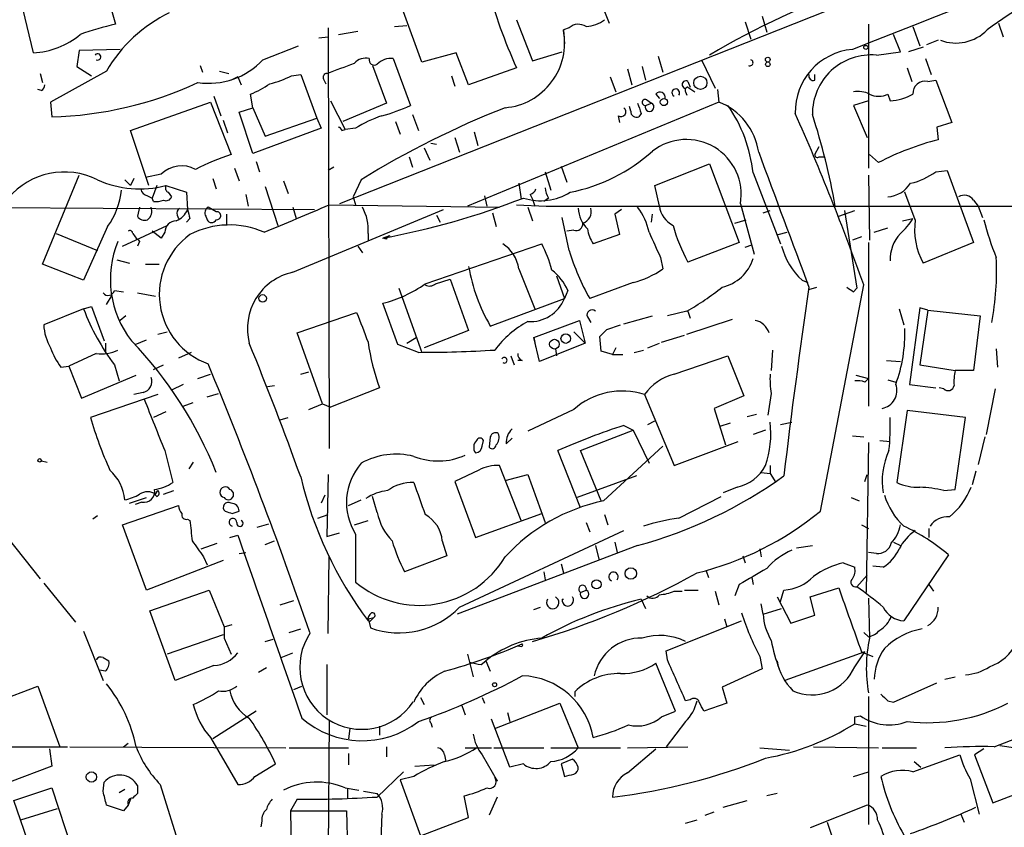
# Model space of a CAD drawing. Extents: x -24805 to 171979, y 101659 to 181977.
# Drawn here: x 622 to 695, y 181497 to 181557 of the extents above; entities that cross this region are included whole.
import ezdxf

# ---------------------------------------------------------------- set-up
doc = ezdxf.new("R2010")
doc.units = 0
doc.header["$MEASUREMENT"] = 0
doc.layers.add('MAIN', color=5, linetype='CONTINUOUS')

msp = doc.modelspace()

# ---------------------------------------------------------------- linework, layer by layer
at = {"layer": 'MAIN'}
for p, q in [((628.2267, 181561.5315), (629.5813, 181556.7901)), ((691.896, 181561.6161), (646.176, 181543.4975)), ((664.6333, 181560.6848), (666.1573, 181556.8748)), ((623.4853, 181554.6735), (622.554, 181558.5681)), ((652.272, 181553.9961), (650.9173, 181557.7215)), ((659.2993, 181557.1288), (660.4847, 181554.0808)), ((676.2327, 181556.9595), (676.656, 181555.6895)), ((677.5027, 181557.3828), (677.8413, 181556.1975)), ((695.0287, 181556.8748), (695.3673, 181555.8588)), ((645.3293, 181556.5361), (645.414, 181525.3788)), ((646.0913, 181556.0281), (647.5307, 181556.2821)), ((650.24, 181556.6208), (651.1713, 181556.7055)), ((663.194, 181556.5361), (662.7707, 181556.3668)), ((662.7707, 181556.3668), (662.8553, 181555.3508)), ((685.3767, 181556.7901), (685.3767, 181546.1221)), ((688.6787, 181556.6208), (689.1867, 181555.1815)), ((644.652, 181555.7741), (645.3293, 181555.8588)), ((687.7473, 181554.7581), (687.2393, 181556.0281)), ((690.5413, 181555.6048), (689.6947, 181555.2661)), ((626.872, 181554.8428), (626.7027, 181553.6575)), ((629.92, 181554.9275), (626.872, 181554.8428)), ((640.5033, 181554.1655), (643.128, 181555.1815)), ((654.812, 181554.6735), (652.272, 181553.9961)), ((655.7433, 181552.3028), (654.812, 181554.6735)), ((660.4847, 181554.0808), (662.686, 181554.7581)), ((685.9693, 181554.5041), (687.7473, 181554.7581)), ((689.4407, 181555.0968), (688.34, 181554.7581)), ((650.1553, 181554.2501), (651.4253, 181550.7788)), ((669.798, 181554.4195), (670.1367, 181553.2341)), ((673.0153, 181554.1655), (674.0313, 181552.0488)), ((689.61, 181554.2501), (690.0333, 181553.0648)), ((628.904, 181553.3188), (624.7553, 181551.0328)), ((626.7027, 181553.6575), (627.8033, 181552.9801)), ((635.8467, 181553.7421), (636.016, 181553.2341)), ((637.286, 181553.3188), (637.9633, 181553.1495)), ((648.6313, 181553.7421), (649.6473, 181550.9481)), ((659.2993, 181553.5728), (655.7433, 181552.3028)), ((667.512, 181553.4881), (667.8507, 181552.3028)), ((668.6127, 181553.6575), (668.8667, 181552.6415)), ((688.2553, 181553.5728), (688.594, 181552.5568)), ((623.9933, 181553.1495), (624.1627, 181552.4721)), ((638.6407, 181552.8955), (638.1327, 181552.6415)), ((638.6407, 181552.8955), (638.8947, 181552.3028)), ((642.62, 181552.9801), (643.2973, 181553.0648)), ((643.2973, 181553.0648), (644.4827, 181549.8475)), ((644.9907, 181552.7261), (645.16, 181552.3875)), ((654.4733, 181552.9801), (654.7273, 181552.2181)), ((666.242, 181552.8955), (666.6653, 181551.7948)), ((671.9993, 181552.5568), (672.1687, 181552.1335)), ((681.3973, 181552.6415), (681.3973, 181553.0648)), ((689.7793, 181552.5568), (690.372, 181552.6415)), ((690.372, 181552.6415), (691.5573, 181549.5088)), ((624.078, 181551.8795), (623.824, 181551.9641)), ((671.83, 181551.7948), (671.9147, 181551.5408)), ((671.9993, 181552.1335), (672.5073, 181551.7948)), ((674.2007, 181551.9641), (674.2853, 181551.0328)), ((624.7553, 181551.0328), (624.84, 181549.9321)), ((630.682, 181548.9161), (636.6087, 181551.0328)), ((636.6087, 181551.0328), (638.1327, 181547.1381)), ((636.8627, 181551.4561), (637.3707, 181550.0168)), ((639.7413, 181550.6095), (639.572, 181551.6255)), ((645.4987, 181551.1175), (646.5993, 181549.0008)), ((674.2853, 181551.0328), (655.6587, 181543.3281)), ((668.9513, 181551.2021), (669.29, 181550.9481)), ((669.6287, 181551.6255), (669.8827, 181551.2868)), ((685.3767, 181551.1175), (684.276, 181550.7788)), ((686.816, 181551.6255), (686.9853, 181551.1175)), ((638.7253, 181550.2708), (639.7413, 181550.6095)), ((639.7413, 181550.6095), (640.6727, 181548.4928)), ((649.6473, 181550.9481), (646.43, 181549.5935)), ((667.766, 181550.3555), (667.6813, 181550.6941)), ((668.8667, 181550.7788), (669.29, 181550.9481)), ((684.276, 181550.7788), (685.292, 181548.4081)), ((637.54, 181549.6781), (637.8787, 181548.7468)), ((639.7413, 181547.2228), (638.7253, 181550.2708)), ((640.6727, 181548.4928), (644.4827, 181549.8475)), ((644.4827, 181549.8475), (644.8213, 181549.0855)), ((650.3247, 181549.5935), (650.6633, 181548.6621)), ((651.5947, 181550.1015), (652.018, 181548.9161)), ((666.8347, 181550.0168), (666.9193, 181549.5088)), ((668.528, 181550.1861), (668.3587, 181549.9321)), ((632.0367, 181544.8521), (630.682, 181548.9161)), ((644.8213, 181549.0855), (639.7413, 181547.2228)), ((646.3453, 181548.9161), (646.5993, 181549.0008)), ((647.3613, 181549.0855), (646.5993, 181549.0008)), ((656.1667, 181548.8315), (656.4207, 181547.8155)), ((691.5573, 181549.5088), (690.4567, 181549.1701)), ((690.4567, 181549.1701), (690.5413, 181548.2388)), ((654.7273, 181548.4081), (655.066, 181547.3075)), ((652.4413, 181547.6461), (652.8647, 181546.7148)), ((652.9493, 181547.9848), (653.3727, 181547.9001)), ((681.3973, 181547.1381), (681.736, 181547.7308)), ((639.9953, 181546.6301), (640.2493, 181545.8681)), ((651.3407, 181546.9688), (651.5947, 181546.2068)), ((681.736, 181546.9688), (682.0747, 181546.9688)), ((686.1387, 181546.5455), (685.4613, 181547.1381)), ((638.3867, 181546.1221), (638.7253, 181545.1908)), ((645.7527, 181546.2068), (645.3293, 181545.9528)), ((662.6013, 181546.2915), (663.0247, 181545.1061)), ((669.544, 181544.8521), (673.608, 181546.4608)), ((673.608, 181546.4608), (675.8093, 181540.6188)), ((690.372, 181545.8681), (691.2187, 181545.9528)), ((691.2187, 181545.9528), (693.166, 181540.6188)), ((624.1627, 181539.0101), (626.872, 181545.6141)), ((630.2587, 181545.2755), (630.682, 181544.8521)), ((630.936, 181545.3601), (630.682, 181544.8521)), ((632.968, 181545.6988), (631.7827, 181545.4448)), ((636.778, 181545.3601), (637.032, 181544.5981)), ((642.0273, 181545.1908), (642.366, 181544.2595)), ((647.7847, 181545.2755), (647.192, 181544.0055)), ((661.416, 181545.8681), (661.8393, 181544.5135)), ((676.8253, 181545.7835), (678.8573, 181540.5341)), ((685.3767, 181545.6141), (685.4613, 181540.7881)), ((632.6293, 181544.8521), (632.2907, 181543.9208)), ((633.3067, 181544.8521), (634.8307, 181544.3441)), ((640.6727, 181544.7675), (641.604, 181541.8888)), ((659.4687, 181545.0215), (659.638, 181543.8361)), ((669.8827, 181543.3281), (669.544, 181544.8521)), ((631.952, 181544.0901), (632.2907, 181543.9208)), ((632.3753, 181543.6668), (632.2907, 181543.9208)), ((633.476, 181544.3441), (633.73, 181544.0055)), ((634.8307, 181544.3441), (634.9153, 181543.0741)), ((639.2333, 181544.1748), (639.4027, 181543.3281)), ((647.192, 181544.0055), (647.3613, 181543.4128)), ((656.9287, 181544.0901), (657.098, 181543.3281)), ((660.3153, 181544.1748), (660.4847, 181543.8361)), ((660.4847, 181543.8361), (660.654, 181543.3281)), ((661.67, 181543.9208), (661.3313, 181543.6668)), ((688.848, 181542.3121), (688.086, 181544.3441)), ((693.166, 181543.7515), (693.5047, 181543.3281)), ((614.426, 181543.2435), (644.3133, 181543.0741)), ((631.3593, 181543.2435), (631.19, 181542.5661)), ((637.032, 181542.9048), (636.4393, 181543.2435)), ((642.7047, 181543.2435), (642.9587, 181542.3968)), ((642.7047, 181538.4175), (653.8807, 181543.0741)), ((645.414, 181543.4128), (658.0293, 181543.2435)), ((659.2993, 181543.4128), (661.5007, 181543.3281)), ((660.146, 181543.2435), (660.4847, 181542.2275)), ((661.5007, 181543.3281), (717.804, 181543.3281)), ((667.0887, 181543.0741), (666.5807, 181542.7355)), ((675.894, 181543.4975), (676.91, 181539.7721)), ((677.5873, 181542.8201), (678.0953, 181542.9895)), ((683.1753, 181542.5661), (684.3607, 181542.9895)), ((683.5987, 181542.9895), (684.53, 181537.2321)), ((693.5047, 181543.3281), (693.8433, 181542.4815)), ((634.1533, 181542.6508), (634.238, 181542.3968)), ((635.0847, 181542.3968), (634.8307, 181542.1428)), ((636.27, 181542.5661), (636.3547, 181542.3121)), ((637.794, 181542.7355), (637.794, 181541.8888)), ((653.3727, 181542.6508), (653.6267, 181542.1428)), ((657.5213, 181542.8201), (657.7753, 181541.8041)), ((663.194, 181540.0261), (662.686, 181542.4815)), ((666.5807, 181542.7355), (666.9193, 181541.2115)), ((669.29, 181542.1428), (669.3747, 181542.7355)), ((675.4707, 181542.0581), (676.3173, 181542.3121)), ((687.9167, 181542.2275), (688.6787, 181542.3968)), ((628.9887, 181541.8041), (627.2107, 181537.8248)), ((630.0893, 181540.3648), (633.3913, 181541.8888)), ((663.5327, 181541.5501), (663.0247, 181541.4655)), ((685.8, 181541.3808), (686.816, 181541.7195)), ((625.1787, 181541.2961), (628.2267, 181540.0261)), ((630.8513, 181541.2961), (631.0207, 181541.0421)), ((632.968, 181540.9575), (632.2907, 181541.4655)), ((633.222, 181541.3808), (632.968, 181540.9575)), ((648.2927, 181541.2961), (648.2927, 181540.7881)), ((649.9013, 181541.1268), (649.3933, 181540.9575)), ((649.6473, 181540.8728), (649.3933, 181540.9575)), ((666.9193, 181541.2115), (664.972, 181540.5341)), ((678.688, 181541.2115), (679.3653, 181541.3808)), ((684.8687, 181541.0421), (684.1913, 181540.7881)), ((631.3593, 181540.7035), (631.19, 181540.3648)), ((647.5307, 181540.3648), (647.8693, 181539.8568)), ((652.526, 181537.5708), (661.162, 181540.5341)), ((675.8093, 181540.6188), (671.9993, 181539.1795)), ((676.2327, 181540.2801), (676.7407, 181540.4495)), ((685.3767, 181540.6188), (685.3767, 181528.5115)), ((693.166, 181540.6188), (689.4407, 181539.0948)), ((629.666, 181539.3488), (630.5973, 181539.0948)), ((669.9673, 181539.5181), (670.1367, 181538.6715)), ((627.2107, 181537.8248), (624.1627, 181539.0101)), ((631.7827, 181539.0101), (632.7987, 181539.0101)), ((659.4687, 181538.6715), (660.654, 181535.7081)), ((653.288, 181537.5708), (654.3887, 181537.9095)), ((654.3887, 181537.9095), (655.7433, 181534.0995)), ((662.2627, 181538.1635), (662.8553, 181536.4701)), ((650.5787, 181537.2321), (652.272, 181532.4908)), ((667.9353, 181537.6555), (664.718, 181536.4701)), ((680.466, 181537.8248), (680.8893, 181537.6555)), ((680.974, 181537.1475), (681.5667, 181537.3168)), ((681.8207, 181520.7221), (685.038, 181537.4861)), ((684.276, 181536.9781), (684.53, 181537.2321)), ((628.904, 181536.0468), (629.3273, 181536.7241)), ((629.4967, 181537.0628), (630.174, 181536.9781)), ((631.19, 181536.8935), (632.5447, 181536.6395)), ((657.352, 181534.4381), (662.8553, 181536.4701)), ((663.1093, 181537.0628), (662.8553, 181536.4701)), ((627.2107, 181535.7081), (624.2473, 181534.5228)), ((627.2107, 181535.7081), (627.8033, 181535.8775)), ((627.8033, 181535.8775), (628.7347, 181533.3375)), ((650.494, 181533.0835), (649.3933, 181536.1315)), ((687.6627, 181535.7081), (688.0013, 181534.5228)), ((689.1867, 181535.7928), (688.4247, 181530.1201)), ((689.7793, 181535.6235), (689.1867, 181535.7928)), ((630.3433, 181535.2001), (629.92, 181534.8615)), ((643.0433, 181533.9301), (647.446, 181535.4541)), ((664.5487, 181535.1155), (664.8027, 181534.6921)), ((667.258, 181534.6075), (669.3747, 181535.2001)), ((671.9147, 181535.5388), (670.4753, 181535.2001)), ((671.9993, 181535.5388), (672.1687, 181535.0308)), ((689.7793, 181535.6235), (689.1867, 181531.5595)), ((689.7793, 181535.6235), (693.674, 181535.2001)), ((693.674, 181535.2001), (693.166, 181531.1361)), ((660.5693, 181533.5915), (663.956, 181534.8615)), ((663.956, 181534.8615), (664.3793, 181533.1681)), ((665.988, 181534.1841), (667.004, 181534.5228)), ((671.9147, 181533.8455), (675.3013, 181534.9461)), ((632.714, 181533.8455), (633.3913, 181534.0148)), ((644.906, 181528.6808), (643.0433, 181533.9301)), ((651.1713, 181533.1681), (651.8487, 181533.5915)), ((655.7433, 181534.0995), (652.4413, 181532.8295)), ((660.5693, 181533.5915), (660.7387, 181532.8295)), ((660.9927, 181531.8135), (660.5693, 181533.5915)), ((663.5327, 181534.0148), (664.3793, 181533.1681)), ((665.5647, 181532.5755), (665.48, 181533.6761)), ((670.052, 181533.2528), (671.7453, 181533.7608)), ((628.8193, 181533.1681), (628.8193, 181532.4908)), ((631.0207, 181533.0835), (631.8673, 181533.4221)), ((652.018, 181532.4908), (650.494, 181533.0835)), ((664.3793, 181533.1681), (660.9927, 181531.8135)), ((666.6653, 181532.8295), (666.4113, 181532.3215)), ((669.036, 181532.8295), (669.8827, 181533.1681)), ((628.142, 181532.4061), (626.11, 181531.4748)), ((635.1693, 181532.4908), (634.238, 181532.0675)), ((658.876, 181532.2368), (659.13, 181531.5595)), ((662.178, 181532.7448), (662.2627, 181532.2368)), ((666.4113, 181532.3215), (665.5647, 181532.5755)), ((666.4113, 181532.3215), (667.1733, 181532.3215)), ((668.02, 181532.4908), (668.6973, 181532.6601)), ((670.9833, 181530.8821), (674.9627, 181532.2368)), ((674.9627, 181532.2368), (676.148, 181529.2735)), ((678.2647, 181532.6601), (678.18, 181531.1361)), ((694.8593, 181532.7448), (694.944, 181531.3901)), ((625.5173, 181531.3901), (626.11, 181531.4748)), ((626.11, 181531.4748), (627.0413, 181529.1041)), ((629.4967, 181531.5595), (629.8353, 181530.3741)), ((632.3753, 181531.2208), (633.1373, 181531.5595)), ((659.7227, 181531.8981), (659.384, 181531.8981)), ((686.7313, 181531.8981), (687.7473, 181531.8135)), ((689.1867, 181531.5595), (691.8113, 181531.1361)), ((627.0413, 181529.1041), (631.1053, 181530.7975)), ((635.6773, 181530.5435), (636.6087, 181530.8821)), ((643.2973, 181530.8821), (643.89, 181531.0515)), ((684.4453, 181530.7975), (685.3767, 181530.5435)), ((693.166, 181531.1361), (691.8113, 181531.1361)), ((634.5767, 181530.1201), (633.73, 181529.6968)), ((640.842, 181529.9508), (641.35, 181530.0355)), ((649.1393, 181529.8661), (645.4987, 181528.4268)), ((685.1227, 181530.2895), (685.3767, 181530.5435)), ((686.816, 181530.4588), (687.4087, 181530.2895)), ((688.4247, 181530.1201), (690.372, 181529.8661)), ((690.9647, 181529.7815), (690.626, 181529.8661)), ((632.714, 181529.3581), (627.7187, 181527.6648)), ((631.6133, 181529.5275), (630.936, 181529.3581)), ((636.3547, 181529.1888), (637.2013, 181529.4428)), ((668.782, 181529.3581), (670.9833, 181524.1088)), ((676.148, 181529.2735), (673.9467, 181528.3421)), ((678.18, 181529.4428), (677.926, 181527.8341)), ((694.7747, 181529.7815), (694.0973, 181526.3948)), ((634.5767, 181528.5115), (635.3387, 181528.7655)), ((643.89, 181528.2575), (644.906, 181528.6808)), ((644.906, 181528.6808), (645.4987, 181528.4268)), ((633.3067, 181528.0881), (632.3753, 181527.6648)), ((641.7733, 181527.4955), (642.366, 181527.6648)), ((663.5327, 181528.2575), (660.146, 181526.6488)), ((673.9467, 181528.3421), (674.7933, 181525.6328)), ((676.402, 181527.7495), (677.0793, 181527.9188)), ((688.2553, 181528.1728), (687.4933, 181522.8388)), ((692.5733, 181527.6648), (688.2553, 181528.1728)), ((691.8113, 181522.3308), (692.5733, 181527.6648)), ((667.258, 181527.0721), (667.9353, 181526.7335)), ((669.036, 181527.1568), (669.544, 181527.4108)), ((675.132, 181527.2415), (674.37, 181526.9875)), ((678.8573, 181527.1568), (679.704, 181527.3261)), ((657.352, 181526.2255), (657.2673, 181525.4635)), ((664.0407, 181525.2095), (667.9353, 181526.7335)), ((667.9353, 181526.7335), (669.1207, 181524.2781)), ((677.7567, 181526.7335), (676.8253, 181526.3948)), ((684.1913, 181526.3101), (685.038, 181526.2255)), ((694.0127, 181526.2255), (693.5047, 181524.1935)), ((656.7593, 181525.5481), (656.844, 181525.9715)), ((658.5373, 181525.7175), (658.9607, 181526.1408)), ((665.734, 181521.4841), (670.1367, 181525.5481)), ((670.9833, 181524.1088), (675.7247, 181525.8868)), ((685.3767, 181525.8021), (685.2073, 181514.7108)), ((686.2233, 181525.9715), (686.9853, 181525.8868)), ((633.222, 181525.2095), (633.8147, 181522.8388)), ((664.0407, 181520.9761), (662.3473, 181525.2095)), ((665.5647, 181521.4841), (664.0407, 181525.2095)), ((624.078, 181524.4475), (624.5013, 181524.3628)), ((635.3387, 181524.3628), (635, 181523.8548)), ((659.638, 181520.0448), (658.0293, 181524.1088)), ((678.0953, 181524.1088), (678.0953, 181523.5161)), ((645.3293, 181523.4315), (645.2447, 181518.8595)), ((656.5053, 181523.7701), (654.7273, 181522.9235)), ((658.4527, 181523.0081), (660.146, 181523.4315)), ((660.146, 181523.4315), (661.416, 181519.8755)), ((668.1893, 181523.3468), (663.7867, 181521.7381)), ((677.418, 181523.6008), (678.0953, 181523.5161)), ((678.0953, 181523.5161), (678.5187, 181522.8388)), ((685.1227, 181522.9235), (685.292, 181523.4315)), ((693.3353, 181523.6855), (693.0813, 181522.6695)), ((654.7273, 181522.9235), (656.2513, 181518.7748)), ((632.6293, 181521.8228), (632.46, 181521.9921)), ((632.5447, 181521.9921), (632.714, 181522.2461)), ((633.1373, 181521.9921), (633.8993, 181522.2461)), ((645.0753, 181521.9075), (644.8213, 181521.3148)), ((648.97, 181520.6375), (648.6313, 181521.8228)), ((671.322, 181520.2141), (674.4547, 181521.8228)), ((675.64, 181522.5001), (674.624, 181522.0768)), ((690.9647, 181522.2461), (691.8113, 181522.3308)), ((630.0893, 181519.7061), (634.238, 181521.1455)), ((630.5973, 181521.3148), (631.8673, 181521.7381)), ((631.5287, 181521.3995), (631.0207, 181521.2301)), ((646.8533, 181521.1455), (647.7847, 181521.5688)), ((684.1067, 181521.7381), (684.6993, 181521.4841)), ((628.2267, 181520.3835), (627.888, 181520.1295)), ((638.2173, 181520.5528), (638.7253, 181520.7221)), ((644.5673, 181520.2141), (645.3293, 181520.4681)), ((656.2513, 181518.7748), (661.162, 181520.5528)), ((665.8187, 181520.4681), (666.0727, 181519.7061)), ((631.8673, 181514.8801), (630.0893, 181519.7061)), ((634.9153, 181520.1295), (635.0847, 181520.0448)), ((640.08, 181519.5368), (640.9267, 181519.7908)), ((647.2767, 181519.7061), (648.2927, 181520.0448)), ((664.464, 181519.8755), (664.718, 181519.1981)), ((684.8687, 181519.7061), (685.3767, 181519.4521)), ((638.048, 181518.7748), (638.6407, 181518.9441)), ((645.2447, 181518.8595), (646.176, 181519.1135)), ((647.3613, 181519.0288), (647.3613, 181515.4728)), ((655.066, 181513.6101), (667.258, 181519.2828)), ((689.864, 181519.4521), (689.864, 181518.7748)), ((621.6227, 181518.6901), (623.9933, 181515.7268)), ((635.9313, 181517.9281), (637.1167, 181518.3515)), ((640.6727, 181518.2668), (641.35, 181518.5208)), ((653.796, 181518.5208), (654.1347, 181517.4201)), ((668.274, 181518.1821), (654.8967, 181513.1021)), ((665.1413, 181518.1821), (665.3953, 181517.1661)), ((666.5807, 181518.4361), (666.75, 181517.6741)), ((680.0427, 181518.0128), (681.228, 181518.1821)), ((687.2393, 181518.4361), (687.7473, 181518.1821)), ((638.7253, 181517.5895), (639.2333, 181517.6741)), ((677.3333, 181517.9281), (677.418, 181517.3355)), ((685.9693, 181517.5895), (685.3767, 181517.6741)), ((691.3033, 181517.5048), (688.0013, 181512.5941)), ((637.54, 181517.0815), (631.8673, 181514.8801)), ((636.1007, 181517.3355), (636.3547, 181516.7428)), ((645.3293, 181511.6628), (645.414, 181517.3355)), ((654.1347, 181517.4201), (651.002, 181516.2348)), ((662.6013, 181516.8275), (662.7707, 181516.1501)), ((676.0633, 181517.4201), (676.2327, 181516.9121)), ((683.514, 181516.9121), (684.3607, 181516.5735)), ((661.3313, 181516.2348), (661.416, 181515.6421)), ((673.354, 181516.3195), (673.5233, 181515.8115)), ((684.53, 181515.1341), (685.292, 181515.9808)), ((686.4773, 181516.5735), (685.7153, 181516.6581)), ((624.2473, 181515.3881), (626.618, 181512.5095)), ((675.8093, 181515.3035), (675.4707, 181514.4568)), ((676.7407, 181515.8115), (676.8253, 181515.3035)), ((689.864, 181515.3035), (690.2027, 181514.7955)), ((632.1213, 181513.3561), (636.524, 181514.8801)), ((636.524, 181514.8801), (637.6247, 181512.1708)), ((664.0407, 181514.7108), (664.464, 181514.8801)), ((670.9833, 181514.7955), (671.576, 181514.7955)), ((671.7453, 181514.8801), (672.7613, 181514.8801)), ((674.0313, 181514.7955), (674.2853, 181513.7795)), ((678.8573, 181514.0335), (679.1113, 181514.8801)), ((681.0587, 181514.3721), (683.1753, 181515.0495)), ((641.7733, 181513.7795), (642.7893, 181514.1181)), ((668.528, 181514.2028), (668.8667, 181513.5255)), ((677.5873, 181513.1021), (677.418, 181513.8641)), ((678.6033, 181514.3721), (679.6193, 181512.4248)), ((681.3973, 181513.0175), (681.0587, 181514.3721)), ((685.3767, 181514.2875), (685.4613, 181511.3241)), ((633.984, 181508.1915), (632.1213, 181513.3561)), ((660.5693, 181513.4408), (661.0773, 181513.6101)), ((677.5873, 181513.1021), (678.942, 181513.5255)), ((637.6247, 181512.1708), (638.2173, 181512.3401)), ((648.2927, 181512.7635), (648.716, 181512.8481)), ((648.2927, 181512.7635), (648.3773, 181512.5095)), ((648.716, 181512.8481), (648.3773, 181512.5095)), ((648.3773, 181512.5095), (648.462, 181512.0861)), ((670.3907, 181510.3928), (675.9787, 181512.5941)), ((674.7087, 181512.7635), (674.878, 181512.1708)), ((679.6193, 181512.4248), (681.3973, 181513.0175)), ((627.2107, 181511.8321), (628.65, 181508.1915)), ((642.4507, 181511.7475), (643.2973, 181512.0015)), ((685.038, 181511.7475), (685.3767, 181511.4088)), ((637.54, 181511.5781), (633.3913, 181510.1388)), ((637.6247, 181511.3241), (638.1327, 181510.1388)), ((640.6727, 181511.0701), (641.2653, 181511.2395)), ((641.858, 181509.8848), (642.7047, 181510.2235)), ((655.6587, 181510.1388), (656.082, 181508.4455)), ((659.5533, 181510.7315), (659.384, 181510.7315)), ((670.4753, 181509.7155), (670.3907, 181510.3928)), ((685.1227, 181510.3081), (679.196, 181508.1915)), ((684.3607, 181509.2075), (685.1227, 181510.3081)), ((684.8687, 181510.3081), (685.7153, 181509.9695)), ((628.65, 181509.8848), (629.0733, 181509.6308)), ((656.6747, 181509.3768), (657.0133, 181509.6308)), ((657.0133, 181509.6308), (657.352, 181508.8688)), ((671.068, 181505.9055), (669.6287, 181509.4615)), ((677.3333, 181509.9695), (677.5027, 181509.0381)), ((628.8193, 181508.8688), (628.396, 181508.9535)), ((636.8627, 181509.2921), (633.984, 181508.1915)), ((640.7573, 181509.1228), (640.1647, 181508.7841)), ((645.2447, 181509.3768), (645.2447, 181505.6515)), ((677.5027, 181509.0381), (674.5393, 181507.6835)), ((687.2393, 181506.5828), (690.4567, 181508.0221)), ((691.0493, 181508.2761), (691.8113, 181508.4455)), ((619.5907, 181506.1595), (623.824, 181507.7681)), ((623.824, 181507.7681), (625.4327, 181503.2808)), ((642.7893, 181507.5141), (643.382, 181507.7681)), ((663.6173, 181507.3448), (663.6173, 181507.0061)), ((674.5393, 181507.6835), (674.878, 181506.4981)), ((652.1873, 181506.9215), (652.4413, 181506.4135)), ((656.7593, 181506.9215), (656.9287, 181506.4981)), ((657.6907, 181504.6355), (662.5167, 181506.4981)), ((662.5167, 181506.4981), (663.8713, 181503.1961)), ((672.1687, 181506.7521), (671.83, 181506.6675)), ((674.878, 181506.4981), (673.1847, 181505.9055)), ((685.3767, 181507.0061), (685.3767, 181497.5235)), ((686.816, 181506.6675), (687.2393, 181506.5828)), ((639.9953, 181505.9055), (636.778, 181503.8735)), ((655.2353, 181506.3288), (655.4893, 181505.6515)), ((658.622, 181505.8208), (658.7913, 181505.1435)), ((670.052, 181505.4821), (671.068, 181505.9055)), ((645.414, 181505.2281), (645.3293, 181493.7135)), ((652.9493, 181505.0588), (653.034, 181504.7201)), ((658.7913, 181501.7568), (657.4367, 181505.3128)), ((671.83, 181505.1435), (670.3907, 181503.2808)), ((684.3607, 181505.4821), (684.784, 181505.5668)), ((646.938, 181504.6355), (646.8533, 181503.8735)), ((649.1393, 181504.8048), (649.1393, 181504.1275)), ((684.3607, 181504.9741), (685.2073, 181504.8048)), ((694.69, 181503.2808), (699.0927, 181504.9741)), ((636.6087, 181503.9581), (638.6407, 181500.4868)), ((612.8173, 181503.2808), (626.0253, 181503.2808)), ((624.6707, 181503.1115), (624.84, 181501.8415)), ((626.1947, 181503.2808), (642.1967, 181503.1961)), ((630.174, 181503.2808), (630.5127, 181503.5348)), ((642.4507, 181503.1961), (646.8533, 181503.1961)), ((649.6473, 181503.2808), (649.6473, 181502.5188)), ((655.4893, 181503.1961), (657.4367, 181503.1961)), ((657.606, 181503.1961), (661.3313, 181503.1961)), ((661.8393, 181503.1961), (667.004, 181503.1961)), ((667.512, 181503.1961), (671.9993, 181503.2808)), ((667.512, 181501.3335), (669.6287, 181503.1115)), ((677.3333, 181503.1961), (679.5347, 181503.0268)), ((681.3127, 181503.2808), (686.1387, 181503.1961)), ((686.3927, 181503.1961), (688.9327, 181503.1961)), ((693.928, 181503.1115), (693.2507, 181502.6881)), ((695.1133, 181503.3655), (696.2987, 181503.1961)), ((646.8533, 181502.7728), (646.8533, 181501.9261)), ((653.9653, 181502.6881), (654.05, 181502.1801)), ((656.7593, 181502.6881), (657.86, 181500.7408)), ((663.448, 181502.3495), (662.6013, 181502.0108)), ((688.6787, 181501.4181), (692.15, 181502.6881)), ((688.7633, 181502.1801), (689.2713, 181501.7568)), ((693.2507, 181502.6881), (694.6053, 181499.1321)), ((624.84, 181501.8415), (621.7073, 181500.6561)), ((639.9107, 181501.0795), (641.4347, 181502.0108)), ((650.9173, 181501.4181), (648.97, 181499.5555)), ((651.764, 181501.8415), (653.2033, 181501.9261)), ((659.8073, 181502.0108), (658.7913, 181501.7568)), ((662.6013, 181502.0108), (662.8553, 181501.0795)), ((684.276, 181501.0795), (685.3767, 181501.4181)), ((628.65, 181499.9788), (628.7347, 181500.6561)), ((651.6793, 181501.0795), (650.6633, 181500.8255)), ((650.6633, 181500.8255), (652.1873, 181496.6768)), ((657.6907, 181500.9948), (657.86, 181500.7408)), ((692.912, 181500.9101), (693.5893, 181498.2855)), ((694.6053, 181499.1321), (700.3627, 181501.3335)), ((622.046, 181499.3015), (624.84, 181500.2328)), ((624.84, 181500.2328), (626.4487, 181495.4068)), ((629.8353, 181499.8941), (630.2587, 181500.1481)), ((631.19, 181500.4021), (631.19, 181499.8095)), ((632.8833, 181500.4868), (634.5767, 181495.0681)), ((646.5993, 181500.2328), (647.6153, 181500.0635)), ((646.7687, 181500.1481), (646.7687, 181499.4708)), ((647.954, 181499.9788), (648.97, 181499.8095)), ((623.7393, 181494.3908), (622.046, 181499.3015)), ((630.682, 181499.3861), (630.5127, 181498.9628)), ((643.0433, 181499.3861), (642.5353, 181498.5395)), ((655.7433, 181498.0315), (655.4047, 181499.6401)), ((657.86, 181499.5555), (657.2673, 181498.2008)), ((674.624, 181498.7935), (676.402, 181499.3015)), ((678.6033, 181499.8095), (677.8413, 181499.6401)), ((622.554, 181497.8621), (625.2633, 181498.7088)), ((630.174, 181498.5395), (628.904, 181498.9628)), ((630.5127, 181498.9628), (630.174, 181498.5395)), ((642.5353, 181498.5395), (646.684, 181498.5395)), ((642.5353, 181498.5395), (642.62, 181494.5601)), ((646.684, 181498.5395), (646.7687, 181495.6608)), ((685.292, 181498.9628), (681.0587, 181497.2695)), ((640.4187, 181497.7775), (640.334, 181497.3541)), ((649.3087, 181498.2855), (649.224, 181495.7455)), ((652.1873, 181496.6768), (655.7433, 181498.0315)), ((671.83, 181497.6081), (672.6767, 181497.8621)), ((673.2693, 181498.2008), (673.9467, 181498.4548)), ((692.2347, 181498.2855), (692.4887, 181497.6928)), ((682.3287, 181497.6928), (683.514, 181494.2215))]:
    msp.add_line(p, q, dxfattribs=at)
for centre, radius in [((685.1861, 181555.0757), 0.1496), ((677.9175, 181554.174), 0.178), ((677.926, 181553.8269), 0.1693), ((672.9214, 181552.4483), 0.4899), ((670.2213, 181551.0329), 0.2677), ((640.4798, 181536.4874), 0.278), ((662.94, 181533.5068), 0.349), ((662.1074, 181533.0976), 0.3597), ((623.9509, 181524.4898), 0.1338), ((667.7659, 181516.1078), 0.4287), ((665.2259, 181515.3035), 0.3386), ((657.6694, 181507.874), 0.1496), ((627.7821, 181501.0372), 0.3815)]:
    msp.add_circle(centre, radius, dxfattribs=at)
for centre, radius, start, end in [((1260.8483, 180094.9869), 1569.7006, 110.8439995, 111.5533567), ((706.8866, 181540.0665), 20.6666, 106.923419, 127.933171), ((689.1924, 181567.4765), 32.9683, 193.850739, 204.943799), ((703.7925, 181503.8885), 58.9325, 109.078107, 120.809643), ((638.2622, 181547.8965), 10.8156, 115.765922, 149.911269), ((664.3214, 181559.0615), 2.4448, 273.343754, 307.765635), ((633.2227, 181539.3467), 17.8194, 101.791451, 110.587582), ((658.0358, 181555.4201), 4.8286, 274.953037, 11.306675), ((663.8862, 181555.7206), 1.0697, 57.305325, 130.324744), ((691.8564, 181558.6735), 3.2756, 249.526868, 315.233768), ((623.1855, 181560.5672), 5.9013, 272.912005, 309.720667), ((684.5983, 181550.3036), 4.6418, 95.030264, 181.450513), ((628.2503, 181554.3725), 0.2336, 242.381957, 145.711281), ((636.4671, 181557.9448), 5.5294, 261.787981, 316.882668), ((648.1233, 181553.1176), 1.1606, 77.358748, 136.839957), ((648.7583, 181554.157), 0.3922, 166.268462, 302.665012), ((650.0052, 181552.7993), 1.4586, 84.093185, 135.213883), ((676.5978, 181553.9432), 0.2298, 241.081041, 75.328775), ((685.5893, 181550.159), 4.3617, 85.001924, 180.755352), ((455.7607, 182061.5304), 542.5452, 290.441458, 290.67064), ((624.1533, 181577.2513), 27.3278, 271.439893, 294.941606), ((639.4935, 181558.9877), 6.7725, 282.950736, 297.493557), ((645.2588, 181552.8532), 0.2966, 92.724474, 205.364546), ((671.8462, 181552.3256), 0.2773, 56.487584, 266.650527), ((681.2985, 181552.966), 0.3392, 163.066164, 286.933836), ((689.5831, 181551.6727), 0.9056, 77.487662, 182.987516), ((623.7818, 181552.3451), 0.5518, 302.463229, 355.603684), ((637.5971, 181557.0962), 5.8163, 289.849372, 305.945242), ((669.9303, 181551.382), 0.3876, 345.780898, 141.083955), ((671.0985, 181551.715), 0.2834, 322.066495, 246.012876), ((671.9993, 181551.9218), 0.2117, 90, 216.875312), ((684.5722, 181549.6345), 2.1805, 65.936395, 97.807178), ((668.8384, 181551.0046), 0.2276, 60.245747, 277.143754), ((672.5347, 181546.5989), 4.767, 8.548595, 68.454817), ((686.1387, 181552.8741), 1.4205, 241.518946, 298.477509), ((686.7867, 181554.856), 3.7438, 273.04086, 300.356135), ((682.7553, 181488.6694), 66.5372, 111.422882, 121.707297), ((646.4241, 181561.35), 11.6945, 284.280077, 295.318677), ((667.0463, 181550.3132), 0.3642, 234.476953, 54.455006), ((668.1894, 181550.3216), 0.4247, 175.422314, 293.492649), ((858.9008, 181614.067), 200.8048, 198.320348, 198.549531), ((669.163, 181550.6518), 0.3224, 156.799076, 66.799076), ((666.2507, 181544.6855), 10.6314, 5.92799, 34.969503), ((652.7711, 181540.2749), 10.3389, 109.565885, 121.550358), ((509.9837, 181474.8304), 185.9294, 19.693381, 23.909426), ((634.3254, 181534.7778), 49.3424, 9.978881, 18.0929), ((646.0493, 181548.8741), 0.299, 8.075896, 81.924104), ((671.8798, 181544.1817), 4.0721, 350.327181, 127.965192), ((695.5466, 181528.6549), 20.2134, 104.336879, 117.737959), ((660.7247, 181557.072), 12.9816, 281.346373, 311.78411), ((643.8749, 181529.7641), 18.2983, 108.288997, 117.209771), ((3176.7653, 182473.6292), 2665.6435, 200.3347228, 200.5639076), ((681.609, 181547.1381), 0.2117, 180, 306.875312), ((634.4683, 181544.1409), 2.1629, 61.268821, 133.920984), ((625.7864, 181540.3976), 5.4543, 63.422265, 139.763087), ((631.3594, 181552.1751), 7.5775, 245.580013, 284.891234), ((687.5351, 181549.6374), 4.7176, 281.917557, 306.96633), ((624.3799, 181545.0775), 5.653, 324.615728, 354.274077), ((632.0368, 181544.6828), 0.5988, 188.131456, 261.857718), ((633.6453, 181544.6827), 0.3786, 153.421413, 243.434949), ((660.0189, 181544.8947), 0.7785, 292.378134, 337.605454), ((662.9406, 181544.7677), 1.527, 183.187323, 213.684864), ((686.6469, 181546.2065), 2.2075, 274.393331, 327.532391), ((632.5447, 181545.6129), 1.9535, 265.025178, 287.659526), ((633.3067, 181544.1747), 0.4559, 248.184586, 338.212594), ((639.3145, 181596.1584), 56.1135, 280.347314, 291.420067), ((661.0834, 181547.9015), 4.1802, 252.225617, 301.679067), ((692.4921, 181543.3431), 0.788, 31.216895, 122.794642), ((631.4579, 181542.9472), 0.8047, 307.882478, 21.607035), ((633.4766, 181543.6662), 1.5558, 292.369719, 337.630281), ((634.492, 181542.8201), 0.3787, 116.558284, 206.558284), ((804.3484, 181585.0913), 174.5652, 193.927638, 194.156789), ((636.6935, 181542.8201), 0.4938, 120.979674, 210.953808), ((135.0085, 182748.8788), 1309.0692, 292.7190643, 292.9482505), ((644.974, 181541.5943), 3.3321, 354.865507, 29.666394), ((666.1383, 181543.2539), 2.269, 182.402133, 225.526749), ((663.956, 181542.9048), 0.884, 286.698623, 16.698623), ((664.5064, 181540.4071), 4.7159, 11.915627, 36.973897), ((671.8019, 181543.6046), 1.939, 188.198218, 242.237606), ((631.7404, 181542.9471), 0.6694, 214.691906, 288.429535), ((636.6934, 181542.4814), 0.3787, 206.558284, 333.434949), ((637.0743, 181542.6084), 0.2994, 351.878017, 98.121983), ((637.0742, 181542.6086), 0.2995, 261.899659, 351.842846), ((684.9091, 181544.6422), 4.3877, 310.304988, 329.219434), ((694.0313, 181541.6037), 5.2315, 172.217619, 208.657922), ((713.5637, 181547.3049), 20.2605, 194.266357, 202.602375), ((634.0898, 181541.3597), 0.8681, 91.392836, 178.607164), ((638.0128, 181535.5611), 6.364, 66.130752, 117.393692), ((663.7171, 181542.0098), 0.4953, 248.14274, 5.59663), ((667.6959, 181542.2134), 3.1999, 190.417271, 211.654071), ((683.1882, 181545.303), 12.7549, 195.526059, 208.691159), ((630.6397, 181541.2962), 0.2116, 359.972923, 126.875312), ((715.8399, 181625.5227), 119.7133, 224.885409, 225.114592), ((638.2778, 181536.784), 5.4588, 125.799032, 250.318287), ((649.9438, 181540.8303), 0.2995, 98.157154, 171.842846), ((1135.2393, 181752.1087), 511.5396, 204.327285, 204.556458), ((689.8442, 181539.3509), 2.8602, 137.149302, 181.739042), ((636.5394, 181537.8868), 7.3498, 157.465946, 218.240635), ((656.7804, 181538.2691), 2.7183, 8.513152, 56.434453), ((652.296, 181535.942), 9.9847, 15.360206, 27.38167), ((684.0118, 181541.6795), 5.2375, 194.53771, 227.390163), ((681.3033, 181545.6827), 18.9722, 197.346656, 209.050762), ((673.8567, 181540.3468), 3.1059, 282.695681, 342.899305), ((674.2728, 181538.5376), 20.6098, 349.246406, 2.72684), ((669.0351, 181541.2022), 13.4999, 190.073968, 210.069317), ((666.3233, 181544.0412), 6.586, 284.167694, 305.381228), ((643.6134, 181534.2499), 4.2656, 102.300213, 194.691398), ((659.4702, 181535.4554), 3.9783, 23.831173, 51.917354), ((647.3175, 181544.7785), 8.8927, 283.498991, 305.853004), ((652.8483, 181538.0562), 0.6549, 240.518813, 312.171884), ((661.2667, 181554.083), 21.3838, 299.864257, 308.366137), ((1177.4234, 181464.0132), 501.8321, 171.60064, 173.209809), ((768.7046, 181664.1589), 152.6537, 236.192759, 236.421922), ((629.031, 181537.1898), 0.4827, 217.87186, 344.745922), ((660.331, 181537.4949), 2.7244, 266.106325, 337.90413), ((642.5073, 181541.4328), 16.3327, 200.518189, 217.193621), ((1198.2073, 181746.0334), 589.6454, 200.923966, 201.1531435), ((664.8873, 181535.2679), 0.3714, 46.844093, 204.231967), ((627.9849, 181534.7213), 3.7429, 183.040062, 210.360455), ((663.6489, 181528.2312), 7.424, 118.153613, 143.375525), ((676.7067, 181533.5275), 1.3647, 17.157671, 77.817276), ((676.8937, 181533.9664), 11.1964, 339.907898, 1.547674), ((538.734, 181660.9301), 179.6055, 314.885409, 315.114591), ((630.2287, 181534.8057), 5.8192, 199.852385, 215.940797), ((608.8407, 181512.3446), 30.3554, 21.765799, 43.754528), ((401.4493, 181435.9293), 257.1332, 19.854963, 22.220072), ((665.0763, 181535.6492), 16.9538, 188.125897, 199.944445), ((628.5228, 181535.2155), 2.8351, 262.28089, 295.664837), ((651.9016, 181631.5127), 99.022, 270.067351, 273.351582), ((658.3912, 181531.9058), 0.2073, 238.633326, 158.198591), ((659.8327, 181532.3384), 0.4538, 171.419912, 255.972943), ((303.1957, 181394.0602), 360.5283, 19.052244, 22.433912), ((631.4474, 181530.3267), 0.8163, 281.727057, 21.668461), ((671.9782, 181527.0933), 3.9173, 104.713114, 144.67894), ((683.9017, 181530.5017), 5.8188, 176.251686, 190.484951), ((695.074, 181530.3318), 3.3604, 166.151915, 185.058586), ((684.5725, 181528.8077), 1.5807, 69.629778, 97.700518), ((686.1632, 181529.6525), 1.3304, 279.933882, 20.57772), ((691.2799, 181530.1059), 0.4523, 225.824085, 351.045813), ((667.112, 181524.2545), 5.3699, 71.880868, 131.80163), ((1584.942, 181908.1073), 1025.8566, 201.686816, 201.9160031), ((653.4652, 181534.9662), 26.7618, 195.832703, 204.731193), ((669.7608, 181527.0292), 17.2362, 353.939753, 2.113308), ((681.8823, 181481.1108), 48.2319, 107.650407, 113.892556), ((670.6875, 181526.4793), 7.456, 341.462261, 6.521285), ((657.733, 181526.1549), 0.3875, 56.88812, 169.502061), ((657.2251, 181526.1832), 0.7782, 314.989588, 22.379735), ((659.8999, 181525.8251), 1.3668, 133.405074, 184.515088), ((656.833, 181525.4568), 0.7155, 133.997695, 215.615867), ((656.2089, 181525.5905), 0.552, 274.405074, 355.594926), ((656.59, 181525.8656), 0.2752, 22.632677, 157.367323), ((657.4911, 181525.6388), 0.2843, 218.071195, 358.790557), ((650.377, 181519.587), 5.3597, 75.93757, 118.925022), ((653.4829, 181529.3894), 4.944, 248.604462, 293.942721), ((691.5737, 181522.983), 5.1763, 154.524044, 190.082487), ((651.0805, 181521.3705), 4.395, 138.580819, 212.19553), ((657.9065, 181521.0635), 3.0478, 87.690831, 117.370489), ((674.9874, 181525.5557), 3.1245, 282.055822, 332.413895), ((626.8299, 181521.2302), 3.4455, 5.639773, 47.49129), ((659.5538, 181550.4325), 33.4085, 285.130424, 305.831543), ((631.9948, 181525.6316), 3.3334, 278.022175, 303.089872), ((671.6583, 181530.0388), 29.1594, 193.438528, 216.744929), ((651.5413, 181519.797), 3.0449, 87.402393, 126.45555), ((1244.7914, 181733.3334), 629.3568, 199.539698, 199.7688755), ((689.0598, 181526.2683), 3.7703, 245.450401, 271.928796), ((629.6805, 181524.7146), 3.1985, 280.414759, 301.659608), ((631.952, 181521.0399), 1.1216, 58.099666, 121.900334), ((631.6981, 181522.1614), 0.7805, 257.464823, 12.535178), ((632.5659, 181522.0556), 0.2413, 285.234291, 52.137512), ((637.7098, 181522.1248), 0.396, 31.345888, 257.588907), ((637.9409, 181521.9598), 0.3862, 215.035777, 73.897669), ((650.1132, 181518.7315), 3.5352, 96.190208, 124.255104), ((691.6108, 181523.4902), 5.2911, 197.405187, 226.98512), ((688.8907, 181514.078), 8.4273, 75.752854, 87.987132), ((687.9716, 181524.4839), 5.4025, 309.225607, 338.456973), ((635.1949, 181521.2048), 0.9587, 183.546139, 222.848561), ((637.9211, 181521.0184), 0.3642, 54.476953, 234.442206), ((638.1469, 181520.7364), 0.5786, 358.583744, 91.406357), ((668.5043, 181508.1577), 13.6113, 101.743426, 137.601778), ((634.8165, 181520.454), 0.3392, 163.066164, 286.933836), ((680.2908, 181647.6448), 133.8752, 251.45383, 251.682999), ((653.1229, 181521.4525), 4.2321, 191.103101, 223.84637), ((651.3572, 181518.3181), 2.4472, 4.751198, 61.470263), ((667.1026, 181538.7283), 23.2561, 283.867859, 309.262244), ((1016.1663, 181561.6075), 383.3414, 186.224367, 186.453552), ((638.2707, 181519.9032), 0.2866, 354.45449, 259.266181), ((638.7888, 181519.8332), 0.2366, 169.701651, 63.413291), ((673.9399, 181502.5104), 17.8962, 98.411545, 107.034327), ((685.2073, 181520.1295), 2.575, 316.332732, 350.536215), ((681.7641, 181506.2577), 14.7477, 49.697139, 64.980431), ((691.2327, 181518.761), 1.5456, 84.233341, 146.17114), ((4027.6485, 182697.4912), 3588.084, 199.1754152, 199.4045989), ((690.7614, 181516.4127), 3.4494, 123.690068, 153.939342), ((932.0068, 181729.6064), 364.1694, 215.424926, 215.654106), ((663.2849, 181522.5715), 13.8211, 197.042473, 207.289032), ((686.0725, 181518.6164), 1.0321, 264.261235, 345.127588), ((682.0358, 181512.6793), 5.6662, 114.300685, 137.753859), ((684.564, 181519.4438), 3.4495, 303.686843, 333.934866), ((652.1088, 181521.1571), 7.4061, 230.13153, 328.935011), ((685.1254, 181510.528), 6.5843, 104.16604, 125.384323), ((643.2658, 181569.5659), 60.9774, 286.402389, 298.837313), ((666.4842, 181515.8708), 0.3507, 319.290594, 243.310727), ((973.1655, 181007.8701), 588.1406, 120.1411507, 120.3703218), ((683.429, 181516.3196), 0.9657, 322.1297, 15.24367), ((678.8949, 181518.2419), 3.3688, 273.683064, 315.865938), ((684.4156, 181515.4618), 0.3472, 130.24508, 289.244084), ((664.1885, 181514.9552), 0.2856, 344.751921, 238.836703), ((664.337, 181514.5838), 0.3224, 156.799076, 66.799076), ((669.3807, 181514.8984), 0.616, 225.802483, 324.588841), ((669.7357, 181517.6898), 3.1517, 272.673305, 293.318658), ((1869.3837, 181936.033), 1258.6967, 199.5396941, 199.7688746), ((664.6811, 181487.766), 33.8082, 49.856641, 54.048246), ((675.0702, 181486.5992), 28.3683, 103.333386, 119.358535), ((661.9748, 181513.9615), 0.4581, 148.22128, 63.669858), ((663.1033, 181514.1242), 0.4246, 169.3331, 35.722786), ((662.7284, 181514.5002), 0.3004, 261.886081, 278.095036), ((648.8639, 181512.7001), 0.5809, 123.093742, 190.513027), ((650.5936, 181517.9197), 6.2108, 249.927674, 316.062023), ((648.6314, 181513.0175), 0.1894, 296.537987, 116.578587), ((694.6086, 181519.1369), 19.557, 197.712673, 207.953335), ((681.5215, 181513.2357), 3.9365, 181.944938, 211.91235), ((688.1626, 181514.4871), 1.8999, 207.491663, 265.129668), ((689.1373, 181513.5082), 1.4077, 297.134823, 4.151154), ((685.1988, 181513.6314), 1.9974, 300.85897, 339.527219), ((849.3245, 181511.7474), 211.7002, 179.885408, 180.114564), ((647.827, 181509.1652), 4.5968, 146.16612, 326.16405), ((684.9613, 181513.0606), 1.7032, 284.116199, 317.812752), ((690.2712, 181506.7936), 5.2877, 99.966991, 134.54564), ((642.5124, 181550.4914), 43.1695, 285.384806, 293.494909), ((661.8062, 181503.8168), 7.5349, 94.904526, 129.501222), ((659.638, 181510.8162), 0.1197, 225, 44.966157), ((668.5233, 181507.7779), 3.5473, 88.555874, 167.75746), ((669.9043, 181507.181), 4.3398, 63.657544, 107.314724), ((689.5977, 181513.2106), 11.6013, 190.206958, 201.079174), ((695.9693, 181509.0725), 10.7465, 167.905839, 189.709322), ((693.2337, 181512.5349), 3.5101, 288.56606, 333.80579), ((636.7095, 181511.7473), 2.46, 273.570523, 321.725039), ((690.3705, 181508.0226), 4.5775, 146.304725, 176.825377), ((628.4807, 181509.546), 0.3787, 63.44848, 153.414653), ((628.3118, 181509.4613), 0.7801, 310.58138, 12.548723), ((657.3133, 181514.7724), 5.4333, 254.134997, 263.250119), ((667.1362, 181513.1455), 4.448, 268.296835, 304.081275), ((-90.8797, 181169.5021), 833.9104, 23.848427, 24.0776001), ((682.6215, 181510.3748), 4.0865, 190.489945, 226.115412), ((655.8028, 181504.7453), 4.5144, 114.018546, 155.981454), ((666.8963, 181504.058), 4.6427, 88.670764, 134.931934), ((681.2097, 181510.5427), 3.4222, 245.46598, 337.035757), ((692.4468, 181511.9575), 3.3451, 272.167248, 304.704362), ((634.996, 181554.3271), 52.0459, 289.090275, 298.365482), ((659.5514, 181503.0339), 5.4989, 9.67576, 88.214841), ((620.2833, 181501.0137), 11.0569, 11.831786, 38.770032), ((632.0892, 181514.586), 8.7948, 291.683459, 305.539344), ((637.54, 181508.9535), 1.5612, 257.469998, 310.599702), ((640.9939, 181507.9904), 2.9988, 190.780097, 239.841346), ((669.4224, 181507.4783), 3.3538, 315.879471, 346.009749), ((672.4509, 181506.4417), 0.4195, 19.652905, 132.275526), ((503.6804, 181421.5642), 189.3282, 26.453843, 26.683013), ((813.5619, 181633.9214), 179.6053, 224.885409, 225.114592), ((689.7521, 181518.0785), 13.0213, 263.399259, 297.209325), ((640.8455, 181507.7056), 5.6564, 193.204849, 221.493142), ((621.2744, 181492.6716), 22.2184, 24.855793, 34.943156), ((647.8548, 181510.5329), 6.8102, 228.944982, 307.685344), ((653.0974, 181505.2493), 0.2413, 105.234291, 232.137512), ((668.2317, 181507.6412), 2.824, 257.005535, 310.133661), ((557.3607, 181505.2281), 127.0003, 359.885409, 0.114591), ((686.9143, 181508.5914), 3.6995, 234.842024, 291.252671), ((660.2998, 181521.2882), 17.9489, 285.088227, 293.987543), ((674.2853, 181521.3148), 19.1972, 280.418033, 301.657284), ((659.2059, 181504.6879), 3.1599, 188.660141, 219.26185), ((638.5132, 181506.0322), 7.9024, 200.375717, 224.566777), ((653.3728, 181502.6036), 0.5985, 8.116564, 81.883436), ((652.2296, 181509.5041), 7.5268, 283.332445, 303.063438), ((661.6415, 181505.1156), 2.9422, 273.85488, 319.276829), ((693.8014, 181463.1902), 40.1004, 88.730259, 93.935312), ((658.989, 181488.8212), 14.2723, 110.609092, 120.807885), ((660.7387, 181503.1114), 1.4417, 229.759908, 319.762942), ((662.7714, 181501.4188), 1.1507, 17.082228, 53.983609), ((661.2689, 181543.6202), 44.3638, 276.656373, 291.81743), ((700.2385, 181505.1023), 8.4411, 196.618951, 209.778053), ((663.4227, 181501.689), 0.4537, 284.030118, 8.594459), ((687.8784, 181498.5532), 2.9746, 74.392476, 121.865933), ((629.8743, 181499.6775), 1.5021, 28.843048, 139.346576), ((638.7009, 181502.0149), 1.5293, 267.743981, 322.289319), ((644.4949, 181495.2432), 5.4152, 67.132062, 117.10874), ((657.2854, 181500.6985), 0.502, 248.0799, 36.169171), ((658.0328, 181501.0394), 0.345, 187.427828, 239.942008), ((620.8705, 181670.5083), 174.5533, 283.917656, 284.146846), ((668.4258, 181499.5381), 2.0146, 116.974609, 179.505127), ((701.288, 181504.4629), 15.3573, 192.727338, 210.097965), ((374.777, 181435.9708), 261.8177, 13.921652, 14.150835), ((652.9251, 181509.4393), 10.1081, 284.200117, 294.382688), ((-429.0051, 181176.4958), 1093.6235, 15.7477874, 17.1724177), ((630.8271, 181499.1201), 0.3515, 86.052571, 206.579628), ((715.6956, 181414.9652), 119.7487, 134.885409, 135.114591), ((642.3839, 181498.2189), 1.6763, 135.870102, 166.011837), ((643.5562, 181585.2021), 85.8175, 269.657562, 273.616907), ((647.8057, 181498.7511), 1.5735, 342.788042, 42.272219), ((641.4045, 181497.8743), 0.9905, 130.799562, 185.608144), ((684.9654, 181497.9226), 1.0903, 356.819004, 72.568855), ((667.9555, 181554.7356), 61.4301, 289.547523, 294.402835), ((678.882, 181494.2761), 8.0185, 11.792277, 26.565051)]:
    msp.add_arc(centre, radius, start, end, dxfattribs=at)

doc.saveas('drawing.dxf')
